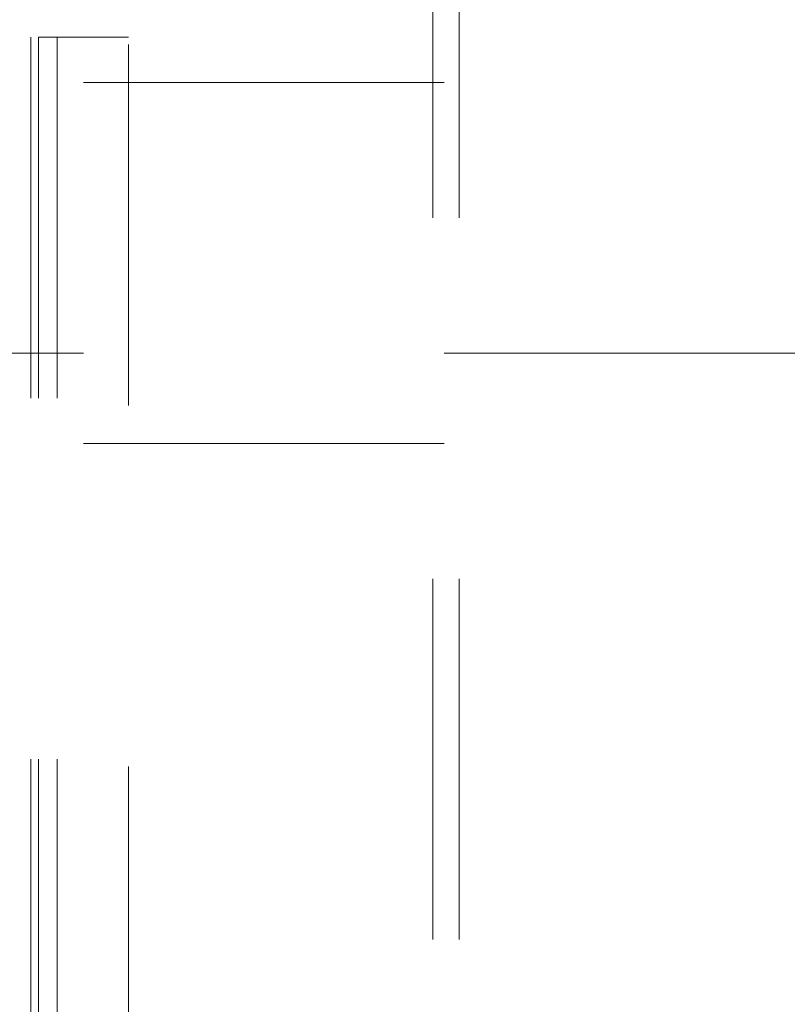
# Model space of a CAD drawing. Units: inches. Extents: x 0.2 to 16.8, y 0.2 to 10.8.
# Drawn here: x 2.1 to 2.3, y 6.2 to 6.4 of the extents above; entities that cross this region are included whole.
import ezdxf

# ---------------------------------------------------------------- set-up
doc = ezdxf.new("R2010")
doc.units = ezdxf.units.IN
doc.header["$MEASUREMENT"] = 0
doc.linetypes.add('SLD-Dashed', pattern=[0.075, 0.05, -0.025])
doc.linetypes.add('SLD-Solid', pattern=[0])
doc.layers.add('LAYER_1', color=7, linetype='SLD-Solid', lineweight=35)
doc.styles.add('SLDTEXTSTYLE1', font='ARIAL.TTF', dxfattribs={"width": 0.948})
doc.dimstyles.new('SLDDIMSTYLE0', dxfattribs={"dimtxt": 0.101115, "dimasz": 0.188, "dimexe": 0, "dimexo": 0.0625, "dimgap": 0.025279, "dimtad": 0, "dimtih": 1, "dimtoh": 1, "dimdec": 1, "dimlfac": 20, "dimrnd": 1e-09, "dimzin": 4, "dimdsep": 46, "dimtxsty": 'SLDTEXTSTYLE1', "dimsah": 1, "dimcen": 0.09, "dimadec": 0, "dimazin": 1, "dimtfac": 1, "dimtdec": 1, "dimtmove": 0, "dimatfit": 0, "dimfxl": 1, "dimfrac": 2, "dimtolj": 1, "dimtzin": 12, "dimarcsym": 0})

# ---------------------------------------------------------------- blocks, each defined once
blk = doc.blocks.new('_D_1')
at = {"layer": 'LAYER_1', "color": 7}
for p, q in [((0.85573, 7.22259), (0.85573, 7.53459)), ((2.08664, 7.22259), (0.79373, 7.22259)), ((0.73999, 7.09505), (0.70526, 7.09505)), ((0.70526, 7.09505), (0.70526, 6.93977)), ((0.97147, 7.09505), (1.00619, 7.09505)), ((1.00619, 7.09505), (1.00619, 6.93977)), ((0.70526, 6.93977), (0.73999, 6.93977)), ((1.00619, 6.93977), (0.97147, 6.93977)), ((1.35119, 6.62259), (0.79373, 6.62259)), ((0.85573, 6.62259), (0.85573, 6.31059))]:
    blk.add_line(p, q, dxfattribs=at)
for points in [[(0.85573, 7.22259), (0.88673, 7.41059), (0.82473, 7.41059)], [(0.85573, 6.62259), (0.82473, 6.43459), (0.88673, 6.43459)]]:
    blk.add_solid(points, dxfattribs=at)
at = {"layer": 'LAYER_1', "color": 7, "char_height": 0.104167, "attachment_point": 1, "style": 'SLDTEXTSTYLE1'}
for s, insert in [('305', (0.73999, 7.07404)), ('12.0', (0.7207, 6.91201))]:
    blk.add_mtext(s, dxfattribs=dict(at, insert=insert))

msp = doc.modelspace()

# ---------------------------------------------------------------- linework, layer by layer
at = {"color": 9, "linetype": 'SLD-Dashed', "lineweight": 18}
for p, q in [((2.14394, 7.22259), (2.14394, 5.57259)), ((2.24809, 5.57259), (2.24809, 7.22259)), ((2.13664, 6.62259), (2.13664, 5.57259)), ((2.25539, 5.57259), (2.25539, 6.62259)), ((2.13869, 6.42259), (2.16369, 6.42259)), ((2.13869, 6.42259), (2.13869, 4.92058)), ((2.16369, 4.92058), (2.16369, 6.42259)), ((1.55119, 6.41009), (2.75119, 6.41009)), ((2.75119, 6.33509), (1.55119, 6.33509)), ((1.55119, 6.31009), (2.75119, 6.31009))]:
    msp.add_line(p, q, dxfattribs=at)

# ---------------------------------------------------------------- dimensions: what is measured, and where the dimension line sits
at = {"layer": 'LAYER_1', "color": 7}
dim = msp.add_linear_dim(base=(0.85573, 7.22259), p1=(1.40119, 6.62259), p2=(2.13664, 7.22259), angle=90, dimstyle='SLDDIMSTYLE0', dxfattribs=at)
dim.commit()
dim.dimension.update_dxf_attribs({"geometry": '_D_1', "text_midpoint": (0.85573, 6.94797), "dimtype": 160})

doc.saveas('drawing.dxf')
